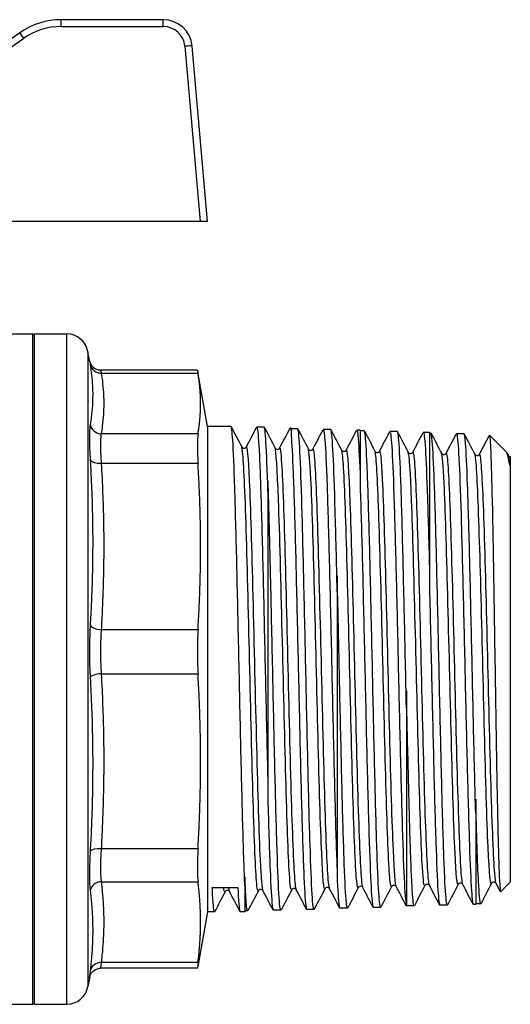
# Model space of a CAD drawing. Extents: x 23 to 1293, y -350 to 674.
# Drawn here: x 901 to 935, y -86 to -17 of the extents above; entities that cross this region are included whole.
import ezdxf

# ---------------------------------------------------------------- set-up
doc = ezdxf.new("R2010")
doc.units = 0
doc.layers.add('AM_4', color=3, linetype='CONTINUOUS', lineweight=25)

msp = doc.modelspace()

# ---------------------------------------------------------------- linework, layer by layer
at = {"layer": 'AM_4', "color": 7}
for p, q in [((903.715, -17.8), (903.715, -17.326)), ((910.806, -17.326), (903.715, -17.326)), ((910.806, -17.8), (910.806, -17.326)), ((900.847, -18.231), (893.183, -23.597)), ((903.715, -17.8), (910.806, -17.8)), ((893.651, -23.854), (901.134, -18.614)), ((912.3, -19.17), (913.364, -31.326)), ((913.863, -31.326), (912.798, -19.152)), ((913.364, -31.326), (896.273, -31.326)), ((913.863, -31.326), (913.364, -31.326)), ((899.364, -39.126), (901.763, -39.126)), ((901.763, -85.626), (901.763, -39.126)), ((901.863, -39.226), (901.763, -39.126)), ((901.863, -85.626), (901.863, -39.126)), ((901.863, -39.126), (904.105, -39.126)), ((904.105, -85.626), (904.105, -39.126)), ((905.582, -40.366), (905.582, -84.387)), ((905.706, -41.07), (905.582, -40.366)), ((913.167, -41.628), (906.472, -41.628)), ((906.521, -41.849), (913.21, -41.849)), ((913.863, -45.552), (913.193, -41.752)), ((913.863, -45.552), (913.863, -79.201)), ((915.496, -45.552), (913.863, -45.552)), ((917.794, -45.602), (917.282, -45.602)), ((919.663, -45.652), (919.602, -45.652)), ((919.663, -45.652), (919.663, -45.874)), ((920.117, -45.702), (919.663, -45.702)), ((922.415, -45.752), (921.897, -45.752)), ((913.21, -46.058), (906.521, -46.058)), ((919.663, -45.874), (919.663, -46.152)), ((924.463, -45.802), (924.218, -45.802)), ((924.463, -45.802), (924.463, -49.262)), ((924.739, -45.852), (924.463, -45.852)), ((927.036, -45.902), (926.512, -45.902)), ((929.263, -45.952), (928.833, -45.952)), ((929.263, -45.952), (929.263, -55.707)), ((929.36, -46.002), (929.263, -46.002)), ((931.657, -46.052), (931.127, -46.052)), ((934.597, -47.335), (933.419, -46.158)), ((934.632, -47.386), (934.715, -47.545)), ((934.863, -47.636), (934.863, -48.203)), ((906.521, -48.092), (913.21, -48.092)), ((934.863, -48.203), (934.863, -77.151)), ((918.063, -49.306), (918.063, -50.054)), ((924.463, -49.262), (924.463, -50.037)), ((918.063, -50.054), (918.063, -70.739)), ((922.863, -55.887), (922.863, -56.984)), ((929.263, -55.707), (929.263, -56.786)), ((922.863, -56.984), (922.863, -76.513)), ((913.21, -59.646), (906.521, -59.646)), ((906.521, -62.702), (913.21, -62.702)), ((927.663, -63.892), (927.663, -65.073)), ((927.663, -65.073), (927.663, -78.822)), ((918.063, -70.739), (918.063, -71.703)), ((932.463, -71.393), (932.463, -72.375)), ((932.463, -72.375), (932.463, -78.701)), ((913.21, -74.833), (906.521, -74.833)), ((906.521, -77.121), (913.21, -77.121)), ((916.463, -76.778), (916.463, -77.404)), ((922.863, -76.513), (922.863, -77.044)), ((934.863, -77.151), (934.191, -77.824)), ((914.197, -77.515), (915.966, -77.515)), ((916.463, -77.404), (916.463, -79.201)), ((934.179, -77.818), (933.88, -77.244)), ((913.863, -79.201), (913.193, -83.001)), ((914.36, -79.201), (913.863, -79.201)), ((916.463, -79.201), (916.135, -79.201)), ((916.658, -79.151), (916.463, -79.151)), ((918.956, -79.101), (918.429, -79.101)), ((921.253, -79.051), (920.75, -79.051)), ((921.263, -78.985), (921.263, -79.044)), ((921.279, -79.001), (921.263, -79.001)), ((923.577, -78.951), (923.044, -78.951)), ((925.874, -78.901), (925.365, -78.901)), ((928.198, -78.801), (927.663, -78.801)), ((927.663, -78.822), (927.663, -78.824)), ((930.495, -78.751), (929.98, -78.751)), ((932.463, -78.701), (932.301, -78.701)), ((932.819, -78.651), (932.463, -78.651)), ((913.167, -83.125), (906.472, -83.125)), ((913.21, -82.724), (906.521, -82.724)), ((905.699, -83.723), (905.582, -84.387)), ((891.192, -85.626), (901.763, -85.626)), ((901.863, -85.526), (901.763, -85.626)), ((901.863, -85.626), (904.105, -85.626))]:
    msp.add_line(p, q, dxfattribs=at)
for centre, radius, start, end in [((903.715, -22.326), 5, 90, 125), ((910.806, -19.326), 2, 5, 90), ((903.715, -22.3), 4.5, 90, 125), ((910.806, -19.3), 1.5, 5, 90), ((904.105, -40.626), 1.5, 10, 90), ((904.105, -84.126), 1.5, 270, 350)]:
    msp.add_arc(centre, radius, start, end, dxfattribs=at)
for centre, major_axis, ratio, start_param, end_param in [((901.134, -18.64), (-0.287, 0.41), 0.030046, 4.755273, 6.283185), ((912.3, -19.196), (0.498, 0.044), 0.052137, 0, 1.566235), ((906.521, -41.093), (-0.79, -0.128), 0.943432, 0.014456, 1.418921), ((906.521, -45.302), (-0.79, 0.128), 0.943432, 0.318206, 1.722672), ((906.521, -47.743), (-0.799, -0.047), 0.435679, 0.140591, 1.545057), ((906.521, -59.297), (-0.799, 0.047), 0.435679, 0.19207, 1.596536), ((906.521, -62.964), (-0.799, -0.045), 0.327288, 4.693971, 6.098437), ((906.521, -75.095), (-0.799, 0.045), 0.327288, 4.730807, 6.135272), ((906.521, -77.841), (-0.794, -0.097), 0.898534, 4.603319, 6.007785), ((906.521, -83.444), (-0.794, 0.097), 0.898534, 4.821459, 6.225924)]:
    msp.add_ellipse(centre, major_axis=major_axis, ratio=ratio, start_param=start_param, end_param=end_param, dxfattribs=at)
for points, knots in [([(905.699, -41.03), (905.7, -41.033), (905.701, -41.038), (905.704, -41.05), (905.706, -41.058), (905.712, -41.077), (905.715, -41.085), (905.723, -41.109), (905.73, -41.128), (905.754, -41.182), (905.768, -41.212), (905.816, -41.286), (905.836, -41.316), (905.894, -41.383), (905.927, -41.417), (906.008, -41.482), (906.049, -41.51), (906.175, -41.576), (906.277, -41.614), (906.423, -41.627), (906.447, -41.628), (906.472, -41.628)], [0.1221546, 0.1221546, 0.1221546, 0.1221546, 0.12968925, 0.12968925, 0.13694175, 0.13694175, 0.14096122, 0.14096122, 0.14689862, 0.14689862, 0.15162614, 0.15162614, 0.1539644, 0.1539644, 0.15580391, 0.15580391, 0.15704391, 0.15704391, 0.15886266, 0.15886266, 0.15922111, 0.15922111, 0.15922111, 0.15922111]), ([(905.706, -41.07), (905.708, -41.079), (905.709, -41.089), (905.718, -41.137), (905.725, -41.181), (905.733, -41.232)], [-0.06078158, -0.06078158, -0.06078158, -0.06078158, -0.04683864, -0.04683864, 0, 0, 0, 0]), ([(905.733, -41.232), (905.814, -41.73), (905.869, -42.226), (905.915, -43.169), (905.913, -43.615), (905.87, -44.338), (905.844, -44.616), (905.787, -45.067), (905.762, -45.24), (905.733, -45.413)], [0, 0, 0, 0, 0.456011, 0.456011, 0.867063, 0.867063, 1.12397, 1.12397, 1.284537, 1.284537, 1.284537, 1.284537]), ([(906.521, -41.849), (906.513, -41.807), (906.506, -41.77), (906.489, -41.69), (906.482, -41.657), (906.475, -41.632), (906.473, -41.628), (906.472, -41.628)], [0, 0, 0, 0, 0.0468386, 0.0468386, 0.1217805, 0.1217805, 0.1592211, 0.1592211, 0.1592211, 0.1592211]), ([(906.521, -46.058), (906.55, -45.883), (906.575, -45.707), (906.631, -45.252), (906.657, -44.971), (906.701, -44.241), (906.703, -43.792), (906.656, -42.845), (906.602, -42.347), (906.521, -41.849)], [-1.284537, -1.284537, -1.284537, -1.284537, -1.12397, -1.12397, -0.867063, -0.867063, -0.456011, -0.456011, 0, 0, 0, 0]), ([(905.733, -45.413), (905.71, -45.557), (905.694, -45.761), (905.681, -46.247), (905.681, -46.516), (905.694, -47.011), (905.701, -47.215), (905.718, -47.562), (905.725, -47.699), (905.733, -47.838)], [-0.3747091, -0.3747091, -0.3747091, -0.3747091, -0.2416874, -0.2416874, -0.1217805, -0.1217805, -0.0468386, -0.0468386, 0, 0, 0, 0]), ([(916.463, -77.404), (916.416, -76.419), (916.37, -75.06), (916.275, -71.751), (916.229, -69.831), (916.135, -65.679), (916.088, -63.485), (915.994, -59.112), (915.947, -56.973), (915.853, -53.034), (915.806, -51.271), (915.712, -48.356), (915.666, -47.232), (915.578, -45.873), (915.537, -45.552), (915.496, -45.552)], [0, 0, 0, 0, 0.657544, 0.657544, 1.315088, 1.315088, 1.972633, 1.972633, 2.630177, 2.630177, 3.287721, 3.287721, 3.945265, 3.945265, 4.516283, 4.516283, 4.516283, 4.516283]), ([(917.266, -45.617), (917.289, -45.572), (917.313, -45.626), (917.385, -46.097), (917.433, -46.834), (917.53, -49.063), (917.579, -50.534), (917.676, -54.023), (917.724, -56.008), (917.821, -60.233), (917.869, -62.432), (917.967, -66.76), (918.015, -68.847), (918.063, -70.739)], [3.616382, 3.616382, 3.616382, 3.616382, 3.933675, 3.933675, 4.589287, 4.589287, 5.244899, 5.244899, 5.900512, 5.900512, 6.55557, 6.55557, 7.210628, 7.210628, 7.210628, 7.210628]), ([(918.063, -50.054), (918.016, -48.572), (917.97, -47.417), (917.88, -45.958), (917.837, -45.602), (917.794, -45.602)], [0, 0, 0, 0, 0.655592, 0.655592, 1.255275, 1.255275, 1.255275, 1.255275]), ([(921.263, -79.044), (921.216, -79.106), (921.17, -78.743), (921.075, -77.208), (921.029, -76.051), (920.935, -73.088), (920.888, -71.311), (920.794, -67.364), (920.747, -65.232), (920.653, -60.892), (920.606, -58.725), (920.512, -54.643), (920.466, -52.766), (920.371, -49.552), (920.325, -48.246), (920.231, -46.383), (920.184, -45.843), (920.13, -45.71), (920.124, -45.702), (920.117, -45.702)], [0, 0, 0, 0, 0.651687, 0.651687, 1.303375, 1.303375, 1.955062, 1.955062, 2.606749, 2.606749, 3.258436, 3.258436, 3.910124, 3.910124, 4.561811, 4.561811, 5.213498, 5.213498, 5.303454, 5.303454, 5.303454, 5.303454]), ([(921.881, -45.767), (921.918, -45.697), (921.954, -45.867), (922.039, -46.811), (922.088, -47.753), (922.185, -50.341), (922.233, -51.962), (922.33, -55.675), (922.379, -57.731), (922.476, -62.012), (922.524, -64.196), (922.621, -68.403), (922.669, -70.385), (922.767, -73.888), (922.815, -75.374), (922.863, -76.513)], [2.757947, 2.757947, 2.757947, 2.757947, 3.248779, 3.248779, 3.898534, 3.898534, 4.54829, 4.54829, 5.198046, 5.198046, 5.847801, 5.847801, 6.496992, 6.496992, 7.146182, 7.146182, 7.146182, 7.146182]), ([(922.863, -56.984), (922.816, -54.936), (922.77, -53.045), (922.675, -49.788), (922.629, -48.455), (922.535, -46.527), (922.488, -45.951), (922.432, -45.766), (922.424, -45.752), (922.415, -45.752)], [0, 0, 0, 0, 0.649735, 0.649735, 1.29947, 1.29947, 1.949205, 1.949205, 2.069015, 2.069015, 2.069015, 2.069015]), ([(924.202, -45.817), (924.24, -45.743), (924.279, -45.938), (924.367, -46.97), (924.415, -47.943), (924.463, -49.262)], [5.958351, 5.958351, 5.958351, 5.958351, 6.477466, 6.477466, 7.1247, 7.1247, 7.1247, 7.1247]), ([(906.521, -48.092), (906.513, -47.975), (906.506, -47.86), (906.489, -47.57), (906.482, -47.399), (906.469, -46.984), (906.469, -46.758), (906.482, -46.351), (906.498, -46.179), (906.521, -46.058)], [0, 0, 0, 0, 0.0468386, 0.0468386, 0.1217805, 0.1217805, 0.2416874, 0.2416874, 0.3747091, 0.3747091, 0.3747091, 0.3747091]), ([(913.21, -46.058), (913.181, -46.232), (913.166, -46.51), (913.166, -47.185), (913.181, -47.613), (913.21, -48.092)], [1.575615, 1.575615, 1.575615, 1.575615, 1.7279615, 1.7279615, 1.880308, 1.880308, 1.880308, 1.880308]), ([(919.663, -46.152), (919.712, -46.653), (919.76, -47.563), (919.858, -50.095), (919.906, -51.694), (920.003, -55.377), (920.051, -57.425), (920.148, -61.707), (920.197, -63.899), (920.294, -68.137), (920.342, -70.144), (920.439, -73.705), (920.488, -75.225), (920.585, -77.575), (920.633, -78.382), (920.704, -78.959), (920.727, -79.051), (920.75, -79.051)], [0, 0, 0, 0, 0.651708, 0.651708, 1.303416, 1.303416, 1.955124, 1.955124, 2.606832, 2.606832, 3.25854, 3.25854, 3.910248, 3.910248, 4.561956, 4.561956, 4.866562, 4.866562, 4.866562, 4.866562]), ([(925.889, -78.886), (925.854, -78.955), (925.818, -78.78), (925.735, -77.818), (925.688, -76.872), (925.594, -74.282), (925.547, -72.664), (925.453, -68.963), (925.406, -66.915), (925.312, -62.657), (925.266, -60.487), (925.171, -56.309), (925.125, -54.341), (925.031, -50.87), (924.984, -49.399), (924.89, -47.155), (924.843, -46.402), (924.777, -45.921), (924.758, -45.852), (924.739, -45.852)], [0.797505, 0.797505, 0.797505, 0.797505, 1.291661, 1.291661, 1.937491, 1.937491, 2.583322, 2.583322, 3.229152, 3.229152, 3.874982, 3.874982, 4.520813, 4.520813, 5.166643, 5.166643, 5.812474, 5.812474, 6.076175, 6.076175, 6.076175, 6.076175]), ([(926.496, -45.918), (926.497, -45.915), (926.499, -45.913), (926.548, -45.84), (926.597, -46.188), (926.694, -47.685), (926.742, -48.819), (926.839, -51.73), (926.888, -53.48), (926.985, -57.371), (927.033, -59.475), (927.13, -63.762), (927.179, -65.904), (927.276, -69.945), (927.324, -71.805), (927.421, -74.993), (927.469, -76.291), (927.567, -78.151), (927.615, -78.695), (927.663, -78.822)], [1.914846, 1.914846, 1.914846, 1.914846, 1.931697, 1.931697, 2.575596, 2.575596, 3.219495, 3.219495, 3.863394, 3.863394, 4.507293, 4.507293, 5.151192, 5.151192, 5.795091, 5.795091, 6.438414, 6.438414, 7.081736, 7.081736, 7.081736, 7.081736]), ([(927.663, -65.073), (927.616, -62.956), (927.57, -60.791), (927.475, -56.608), (927.429, -54.63), (927.335, -51.124), (927.288, -49.629), (927.194, -47.325), (927.147, -46.538), (927.079, -45.988), (927.057, -45.902), (927.036, -45.902)], [0, 0, 0, 0, 0.643878, 0.643878, 1.287756, 1.287756, 1.931634, 1.931634, 2.575512, 2.575512, 2.868343, 2.868343, 2.868343, 2.868343]), ([(928.817, -45.968), (928.82, -45.961), (928.824, -45.956), (928.876, -45.921), (928.924, -46.307), (929.021, -47.871), (929.069, -49.033), (929.167, -51.989), (929.215, -53.754), (929.263, -55.707)], [5.088776, 5.088776, 5.088776, 5.088776, 5.135575, 5.135575, 5.777521, 5.777521, 6.418888, 6.418888, 7.060254, 7.060254, 7.060254, 7.060254]), ([(930.511, -78.736), (930.488, -78.781), (930.464, -78.724), (930.394, -78.245), (930.347, -77.516), (930.253, -75.323), (930.206, -73.879), (930.112, -70.46), (930.066, -68.518), (929.971, -64.387), (929.925, -62.237), (929.831, -58.012), (929.784, -55.978), (929.69, -52.292), (929.643, -50.676), (929.549, -48.082), (929.502, -47.128), (929.423, -46.193), (929.392, -46.002), (929.36, -46.002)], [1.602712, 1.602712, 1.602712, 1.602712, 1.919921, 1.919921, 2.559894, 2.559894, 3.199868, 3.199868, 3.839841, 3.839841, 4.479815, 4.479815, 5.119789, 5.119789, 5.759762, 5.759762, 6.399736, 6.399736, 6.833286, 6.833286, 6.833286, 6.833286]), ([(931.111, -46.068), (931.125, -46.04), (931.14, -46.049), (931.203, -46.247), (931.251, -46.813), (931.348, -48.706), (931.397, -50.016), (931.494, -53.213), (931.542, -55.07), (931.639, -59.093), (931.688, -61.22), (931.785, -65.465), (931.833, -67.543), (931.93, -71.374), (931.979, -73.091), (932.076, -75.935), (932.124, -77.035), (932.216, -78.38), (932.258, -78.701), (932.301, -78.701)], [1.08651, 1.08651, 1.08651, 1.08651, 1.276085, 1.276085, 1.914127, 1.914127, 2.55217, 2.55217, 3.190212, 3.190212, 3.828254, 3.828254, 4.466297, 4.466297, 5.104339, 5.104339, 5.742382, 5.742382, 6.304436, 6.304436, 6.304436, 6.304436]), ([(932.463, -72.375), (932.416, -70.694), (932.37, -68.775), (932.275, -64.676), (932.229, -62.536), (932.135, -58.314), (932.088, -56.273), (931.994, -52.56), (931.947, -50.924), (931.853, -48.277), (931.806, -47.291), (931.725, -46.269), (931.691, -46.052), (931.657, -46.052)], [0, 0, 0, 0, 0.638021, 0.638021, 1.276043, 1.276043, 1.914064, 1.914064, 2.552085, 2.552085, 3.190107, 3.190107, 3.652861, 3.652861, 3.652861, 3.652861]), ([(933.408, -46.163), (933.418, -46.143), (933.428, -46.165), (933.47, -46.427), (933.502, -47.031), (933.566, -48.982), (933.598, -50.307), (933.662, -53.502), (933.693, -55.34), (933.757, -59.289), (933.789, -61.361), (933.853, -65.467), (933.885, -67.461), (933.949, -71.11), (933.98, -72.731), (934.044, -75.384), (934.076, -76.395), (934.136, -77.585), (934.163, -77.851), (934.191, -77.824)], [3.665126, 3.665126, 3.665126, 3.665126, 3.866071, 3.866071, 4.497614, 4.497614, 5.125497, 5.125497, 5.749721, 5.749721, 6.370285, 6.370285, 6.987189, 6.987189, 7.600431, 7.600431, 8.210013, 8.210013, 8.734269, 8.734269, 8.734269, 8.734269]), ([(916.241, -46.967), (916.246, -46.977), (916.255, -47.004), (916.331, -47.047), (916.363, -47.058), (916.437, -47.06), (916.476, -47.046), (916.526, -47.016), (916.54, -47), (916.556, -46.979), (916.56, -46.972), (916.562, -46.967)], [0, 0, 0, 0, 0.0505453, 0.0505453, 0.0724454, 0.0724454, 0.0984615, 0.0984615, 0.1236321, 0.1236321, 0.1472634, 0.1472634, 0.1472634, 0.1472634]), ([(917.396, -77.742), (917.363, -77.806), (917.331, -77.694), (917.299, -77.4), (917.216, -76.65), (917.133, -74.723), (917.051, -72.028), (916.968, -69.336), (916.886, -65.895), (916.803, -62.436), (916.72, -58.953), (916.637, -55.475), (916.554, -52.751), (916.471, -50.035), (916.388, -48.087), (916.305, -47.326), (916.284, -47.129), (916.263, -47.011), (916.241, -46.972)], [49.768907, 49.768907, 49.768907, 49.768907, 50.03325, 50.03325, 50.03325, 50.707399, 50.707399, 50.707399, 51.380919, 51.380919, 51.380919, 52.059154, 52.059154, 52.059154, 52.735564, 52.735564, 52.735564, 52.910605, 52.910605, 52.910605, 52.910605]), ([(917.717, -77.745), (917.656, -77.622), (917.596, -76.878), (917.535, -75.572), (917.453, -73.792), (917.37, -70.983), (917.287, -67.741), (917.203, -64.421), (917.118, -60.67), (917.034, -57.321), (916.951, -54.034), (916.868, -51.156), (916.785, -49.307), (916.711, -47.653), (916.637, -46.832), (916.562, -46.968)], [49.860591, 49.860591, 49.860591, 49.860591, 50.355235, 50.355235, 50.355235, 51.029075, 51.029075, 51.029075, 51.719024, 51.719024, 51.719024, 52.396318, 52.396318, 52.396318, 53.002075, 53.002075, 53.002075, 53.002075]), ([(919.705, -77.67), (919.652, -77.768), (919.599, -77.398), (919.546, -76.568), (919.464, -75.271), (919.381, -72.862), (919.298, -69.854), (919.216, -66.847), (919.133, -63.261), (919.05, -59.86), (918.964, -56.303), (918.878, -52.976), (918.791, -50.648), (918.711, -48.484), (918.631, -47.196), (918.55, -47.04)], [43.485509, 43.485509, 43.485509, 43.485509, 43.917314, 43.917314, 43.917314, 44.592066, 44.592066, 44.592066, 45.266461, 45.266461, 45.266461, 45.971599, 45.971599, 45.971599, 46.627208, 46.627208, 46.627208, 46.627208]), ([(918.55, -47.04), (918.555, -47.049), (918.565, -47.076), (918.64, -47.119), (918.672, -47.13), (918.746, -47.132), (918.785, -47.119), (918.835, -47.088), (918.849, -47.072), (918.865, -47.051), (918.869, -47.044), (918.871, -47.04)], [0, 0, 0, 0, 0.0505021, 0.0505021, 0.0724121, 0.0724121, 0.0984321, 0.0984321, 0.1235973, 0.1235973, 0.1472574, 0.1472574, 0.1472574, 0.1472574]), ([(920.026, -77.677), (920.024, -77.675), (920.023, -77.672), (920.022, -77.668), (919.939, -77.471), (919.856, -76.071), (919.774, -73.766), (919.691, -71.463), (919.608, -68.27), (919.526, -64.869), (919.443, -61.469), (919.361, -57.883), (919.278, -54.875), (919.194, -51.825), (919.111, -49.39), (919.027, -48.102), (918.975, -47.305), (918.923, -46.951), (918.871, -47.047)], [43.577625, 43.577625, 43.577625, 43.577625, 43.588849, 43.588849, 43.588849, 44.26378, 44.26378, 44.26378, 44.938347, 44.938347, 44.938347, 45.612565, 45.612565, 45.612565, 46.296071, 46.296071, 46.296071, 46.719107, 46.719107, 46.719107, 46.719107]), ([(920.86, -47.112), (920.865, -47.121), (920.874, -47.149), (920.949, -47.191), (920.981, -47.202), (921.054, -47.204), (921.094, -47.191), (921.144, -47.16), (921.158, -47.145), (921.174, -47.123), (921.178, -47.116), (921.18, -47.112)], [0, 0, 0, 0, 0.0504585, 0.0504585, 0.0723784, 0.0723784, 0.0984026, 0.0984026, 0.1235623, 0.1235623, 0.1472512, 0.1472512, 0.1472512, 0.1472512]), ([(922.014, -77.604), (921.938, -77.746), (921.861, -76.88), (921.785, -75.149), (921.702, -73.265), (921.619, -70.37), (921.535, -67.088), (921.452, -63.808), (921.369, -60.163), (921.286, -56.937), (921.203, -53.714), (921.12, -50.931), (921.037, -49.188), (920.978, -47.945), (920.919, -47.236), (920.86, -47.117)], [37.20211, 37.20211, 37.20211, 37.20211, 37.825869, 37.825869, 37.825869, 38.504549, 38.504549, 38.504549, 39.182728, 39.182728, 39.182728, 39.860422, 39.860422, 39.860422, 40.34381, 40.34381, 40.34381, 40.34381]), ([(922.335, -77.599), (922.31, -77.554), (922.286, -77.408), (922.261, -77.158), (922.178, -76.315), (922.095, -74.296), (922.012, -71.537), (921.928, -68.779), (921.845, -65.302), (921.762, -61.852), (921.679, -58.405), (921.596, -55.009), (921.513, -52.396), (921.43, -49.784), (921.347, -47.971), (921.264, -47.347), (921.236, -47.137), (921.208, -47.063), (921.18, -47.118)], [37.294661, 37.294661, 37.294661, 37.294661, 37.49544, 37.49544, 37.49544, 38.17437, 38.17437, 38.17437, 38.852791, 38.852791, 38.852791, 39.530718, 39.530718, 39.530718, 40.20817, 40.20817, 40.20817, 40.436142, 40.436142, 40.436142, 40.436142]), ([(923.169, -47.184), (923.174, -47.194), (923.183, -47.221), (923.258, -47.263), (923.29, -47.274), (923.363, -47.276), (923.403, -47.263), (923.453, -47.232), (923.467, -47.217), (923.483, -47.196), (923.487, -47.189), (923.489, -47.184)], [0, 0, 0, 0, 0.0504146, 0.0504146, 0.0723445, 0.0723445, 0.0983727, 0.0983727, 0.123527, 0.123527, 0.147245, 0.147245, 0.147245, 0.147245]), ([(924.323, -77.53), (924.309, -77.559), (924.295, -77.553), (924.281, -77.513), (924.198, -77.278), (924.115, -75.846), (924.032, -73.525), (923.949, -71.204), (923.867, -68.009), (923.784, -64.623), (923.701, -61.239), (923.618, -57.687), (923.535, -54.727), (923.453, -51.767), (923.37, -49.42), (923.287, -48.187), (923.248, -47.6), (923.208, -47.267), (923.169, -47.192)], [30.918708, 30.918708, 30.918708, 30.918708, 31.034107, 31.034107, 31.034107, 31.71055, 31.71055, 31.71055, 32.386767, 32.386767, 32.386767, 33.062761, 33.062761, 33.062761, 33.738537, 33.738537, 33.738537, 34.060409, 34.060409, 34.060409, 34.060409]), ([(924.644, -77.525), (924.6, -77.44), (924.557, -77.041), (924.513, -76.335), (924.43, -74.994), (924.347, -72.554), (924.264, -69.537), (924.182, -66.52), (924.099, -62.946), (924.016, -59.58), (923.933, -56.216), (923.85, -53.081), (923.768, -50.847), (923.685, -48.614), (923.602, -47.296), (923.519, -47.177), (923.509, -47.163), (923.499, -47.166), (923.489, -47.186)], [31.011699, 31.011699, 31.011699, 31.011699, 31.367902, 31.367902, 31.367902, 32.044233, 32.044233, 32.044233, 32.720339, 32.720339, 32.720339, 33.396225, 33.396225, 33.396225, 34.071895, 34.071895, 34.071895, 34.153179, 34.153179, 34.153179, 34.153179]), ([(925.478, -47.256), (925.483, -47.266), (925.492, -47.293), (925.567, -47.336), (925.599, -47.346), (925.672, -47.349), (925.712, -47.335), (925.762, -47.305), (925.776, -47.289), (925.792, -47.268), (925.796, -47.261), (925.798, -47.256)], [0, 0, 0, 0, 0.0503703, 0.0503703, 0.0723103, 0.0723103, 0.0983427, 0.0983427, 0.1234915, 0.1234915, 0.1472388, 0.1472388, 0.1472388, 0.1472388]), ([(926.632, -77.452), (926.596, -77.524), (926.559, -77.374), (926.522, -76.995), (926.439, -76.139), (926.356, -74.122), (926.273, -71.378), (926.19, -68.635), (926.107, -65.184), (926.023, -61.768), (925.94, -58.353), (925.857, -54.996), (925.774, -52.42), (925.691, -49.845), (925.608, -48.068), (925.525, -47.472), (925.509, -47.359), (925.494, -47.288), (925.478, -47.259)], [24.635305, 24.635305, 24.635305, 24.635305, 24.935262, 24.935262, 24.935262, 25.613926, 25.613926, 25.613926, 26.292326, 26.292326, 26.292326, 26.970468, 26.970468, 26.970468, 27.648354, 27.648354, 27.648354, 27.777007, 27.777007, 27.777007, 27.777007]), ([(926.953, -77.457), (926.887, -77.323), (926.82, -76.452), (926.754, -74.939), (926.671, -73.043), (926.588, -70.154), (926.505, -66.892), (926.421, -63.631), (926.338, -60.021), (926.255, -56.839), (926.172, -53.657), (926.089, -50.925), (926.006, -49.23), (925.937, -47.817), (925.868, -47.133), (925.798, -47.259)], [24.728739, 24.728739, 24.728739, 24.728739, 25.270157, 25.270157, 25.270157, 25.94869, 25.94869, 25.94869, 26.626962, 26.626962, 26.626962, 27.304977, 27.304977, 27.304977, 27.870218, 27.870218, 27.870218, 27.870218]), ([(928.942, -77.382), (928.885, -77.486), (928.828, -77.06), (928.772, -76.123), (928.688, -74.744), (928.605, -72.267), (928.521, -69.227), (928.438, -66.189), (928.354, -62.611), (928.271, -59.269), (928.188, -55.927), (928.104, -52.845), (928.021, -50.689), (927.943, -48.675), (927.865, -47.483), (927.787, -47.329)], [18.351899, 18.351899, 18.351899, 18.351899, 18.814759, 18.814759, 18.814759, 19.495979, 19.495979, 19.495979, 20.176899, 20.176899, 20.176899, 20.857521, 20.857521, 20.857521, 21.493602, 21.493602, 21.493602, 21.493602]), ([(927.787, -47.329), (927.792, -47.338), (927.801, -47.365), (927.876, -47.408), (927.908, -47.419), (927.981, -47.421), (928.021, -47.407), (928.071, -47.377), (928.085, -47.361), (928.101, -47.34), (928.105, -47.333), (928.107, -47.329)], [0, 0, 0, 0, 0.0503257, 0.0503257, 0.0722758, 0.0722758, 0.0983124, 0.0983124, 0.1234557, 0.1234557, 0.1472325, 0.1472325, 0.1472325, 0.1472325]), ([(929.262, -77.388), (929.259, -77.383), (929.256, -77.376), (929.253, -77.367), (929.17, -77.126), (929.086, -75.683), (929.003, -73.35), (928.919, -71.018), (928.836, -67.813), (928.752, -64.429), (928.669, -61.048), (928.586, -57.511), (928.502, -54.587), (928.419, -51.664), (928.336, -49.373), (928.252, -48.211), (928.204, -47.538), (928.156, -47.246), (928.107, -47.336)], [18.445781, 18.445781, 18.445781, 18.445781, 18.469545, 18.469545, 18.469545, 19.15092, 19.15092, 19.15092, 19.831991, 19.831991, 19.831991, 20.512764, 20.512764, 20.512764, 21.193241, 21.193241, 21.193241, 21.58726, 21.58726, 21.58726, 21.58726]), ([(930.096, -47.401), (930.101, -47.41), (930.11, -47.437), (930.184, -47.48), (930.217, -47.491), (930.29, -47.493), (930.33, -47.48), (930.38, -47.449), (930.394, -47.433), (930.41, -47.412), (930.414, -47.405), (930.416, -47.401)], [0, 0, 0, 0, 0.0502807, 0.0502807, 0.072241, 0.072241, 0.0982819, 0.0982819, 0.1234196, 0.1234196, 0.1472261, 0.1472261, 0.1472261, 0.1472261]), ([(931.251, -77.314), (931.177, -77.448), (931.104, -76.677), (931.03, -75.108), (930.946, -73.314), (930.862, -70.49), (930.778, -67.257), (930.695, -64.032), (930.611, -60.422), (930.527, -57.216), (930.443, -54.012), (930.36, -51.234), (930.276, -49.489), (930.216, -48.24), (930.156, -47.527), (930.096, -47.406)], [12.068491, 12.068491, 12.068491, 12.068491, 12.668004, 12.668004, 12.668004, 13.353639, 13.353639, 13.353639, 14.037424, 14.037424, 14.037424, 14.720873, 14.720873, 14.720873, 15.210195, 15.210195, 15.210195, 15.210195]), ([(931.571, -77.312), (931.552, -77.278), (931.533, -77.186), (931.515, -77.034), (931.43, -76.348), (931.345, -74.453), (931.261, -71.771), (931.177, -69.116), (931.093, -65.71), (931.009, -62.296), (930.926, -58.884), (930.842, -55.488), (930.758, -52.851), (930.674, -50.216), (930.591, -48.357), (930.507, -47.681), (930.477, -47.437), (930.447, -47.348), (930.416, -47.408)], [12.162825, 12.162825, 12.162825, 12.162825, 12.315977, 12.315977, 12.315977, 13.007113, 13.007113, 13.007113, 13.69107, 13.69107, 13.69107, 14.374688, 14.374688, 14.374688, 15.057973, 15.057973, 15.057973, 15.304303, 15.304303, 15.304303, 15.304303]), ([(932.405, -47.473), (932.41, -47.482), (932.419, -47.509), (932.493, -47.552), (932.525, -47.563), (932.599, -47.565), (932.639, -47.552), (932.689, -47.521), (932.703, -47.506), (932.719, -47.484), (932.723, -47.477), (932.725, -47.473)], [0, 0, 0, 0, 0.0502353, 0.0502353, 0.0722059, 0.0722059, 0.0982511, 0.0982511, 0.1233833, 0.1233833, 0.1472196, 0.1472196, 0.1472196, 0.1472196]), ([(933.56, -77.243), (933.554, -77.254), (933.549, -77.26), (933.543, -77.261), (933.46, -77.266), (933.377, -76.083), (933.293, -73.966), (933.21, -71.85), (933.127, -68.816), (933.044, -65.517), (932.96, -62.22), (932.877, -58.681), (932.794, -55.665), (932.711, -52.651), (932.628, -50.179), (932.544, -48.786), (932.498, -48.01), (932.452, -47.571), (932.405, -47.481)], [5.785081, 5.785081, 5.785081, 5.785081, 5.830925, 5.830925, 5.830925, 6.5106, 6.5106, 6.5106, 7.190115, 7.190115, 7.190115, 7.869471, 7.869471, 7.869471, 8.548669, 8.548669, 8.548669, 8.926786, 8.926786, 8.926786, 8.926786]), ([(933.88, -77.236), (933.847, -77.175), (933.815, -76.941), (933.782, -76.532), (933.699, -75.489), (933.615, -73.32), (933.532, -70.492), (933.449, -67.664), (933.366, -64.198), (933.282, -60.84), (933.199, -57.483), (933.116, -54.259), (933.033, -51.863), (932.95, -49.467), (932.866, -47.917), (932.783, -47.546), (932.764, -47.461), (932.745, -47.438), (932.725, -47.477)], [5.879872, 5.879872, 5.879872, 5.879872, 6.146724, 6.146724, 6.146724, 6.826324, 6.826324, 6.826324, 7.505765, 7.505765, 7.505765, 8.185048, 8.185048, 8.185048, 8.864174, 8.864174, 8.864174, 9.021349, 9.021349, 9.021349, 9.021349]), ([(934.715, -47.545), (934.718, -47.552), (934.724, -47.564), (934.753, -47.593), (934.768, -47.605), (934.808, -47.626), (934.835, -47.634), (934.863, -47.636)], [0, 0, 0, 0, 0.03469197, 0.03469197, 0.0527248, 0.0527248, 0.07130488, 0.07130488, 0.07130488, 0.07130488]), ([(905.733, -47.838), (905.814, -49.197), (905.869, -50.557), (905.915, -53.14), (905.913, -54.365), (905.87, -56.354), (905.844, -57.119), (905.787, -58.361), (905.762, -58.839), (905.733, -59.317)], [0, 0, 0, 0, 0.456011, 0.456011, 0.867062, 0.867062, 1.12397, 1.12397, 1.284537, 1.284537, 1.284537, 1.284537]), ([(906.521, -59.646), (906.55, -59.165), (906.575, -58.684), (906.631, -57.432), (906.657, -56.662), (906.701, -54.659), (906.703, -53.426), (906.656, -50.825), (906.602, -49.458), (906.521, -48.092)], [-1.284537, -1.284537, -1.284537, -1.284537, -1.12397, -1.12397, -0.867062, -0.867062, -0.456011, -0.456011, 0, 0, 0, 0]), ([(934.863, -48.203), (934.863, -48.204), (934.863, -48.205), (934.858, -48.22), (934.854, -48.23), (934.847, -48.23), (934.846, -48.23), (934.845, -48.229), (934.844, -48.229), (934.843, -48.229), (934.843, -48.228), (934.842, -48.228), (934.842, -48.227), (934.841, -48.227), (934.841, -48.226), (934.84, -48.225), (934.84, -48.224), (934.838, -48.222), (934.837, -48.221), (934.834, -48.214), (934.831, -48.208), (934.818, -48.169), (934.805, -48.104), (934.793, -48.03)], [1.674556, 1.674556, 1.674556, 1.674556, 1.6792655, 1.6792655, 1.7446715, 1.7446715, 1.7552454, 1.7552454, 1.7589929, 1.7589929, 1.7613795, 1.7613795, 1.7634822, 1.7634822, 1.766012, 1.766012, 1.7704565, 1.7704565, 1.781321, 1.781321, 1.8200926, 1.8200926, 2.0869764, 2.0869764, 2.0869764, 2.0869764]), ([(918.971, -79.087), (918.967, -79.094), (918.963, -79.098), (918.912, -79.122), (918.866, -78.719), (918.771, -77.106), (918.725, -75.912), (918.631, -72.884), (918.584, -71.078), (918.49, -67.087), (918.443, -64.94), (918.349, -60.584), (918.302, -58.418), (918.223, -55.001), (918.191, -53.695), (918.127, -51.304), (918.095, -50.23), (918.063, -49.306)], [3.215947, 3.215947, 3.215947, 3.215947, 3.268198, 3.268198, 3.921838, 3.921838, 4.575477, 4.575477, 5.229117, 5.229117, 5.882756, 5.882756, 6.536396, 6.536396, 6.980859, 6.980859, 7.425322, 7.425322, 7.425322, 7.425322]), ([(924.463, -50.037), (924.512, -51.468), (924.56, -53.2), (924.658, -57.069), (924.706, -59.17), (924.803, -63.465), (924.851, -65.62), (924.948, -69.698), (924.997, -71.584), (925.094, -74.834), (925.142, -76.168), (925.239, -78.104), (925.288, -78.687), (925.346, -78.885), (925.355, -78.901), (925.365, -78.901)], [0, 0, 0, 0, 0.645851, 0.645851, 1.291702, 1.291702, 1.937554, 1.937554, 2.583405, 2.583405, 3.229256, 3.229256, 3.875107, 3.875107, 4.002344, 4.002344, 4.002344, 4.002344]), ([(923.592, -78.936), (923.554, -79.01), (923.516, -78.807), (923.431, -77.749), (923.384, -76.764), (923.29, -74.105), (923.243, -72.456), (923.149, -68.704), (923.102, -66.638), (923.023, -63.041), (922.991, -61.567), (922.927, -58.658), (922.895, -57.237), (922.863, -55.887)], [4.008978, 4.008978, 4.008978, 4.008978, 4.534479, 4.534479, 5.182262, 5.182262, 5.830044, 5.830044, 6.477827, 6.477827, 6.918292, 6.918292, 7.358756, 7.358756, 7.358756, 7.358756]), ([(929.263, -56.786), (929.312, -58.79), (929.36, -60.918), (929.458, -65.18), (929.506, -67.273), (929.603, -71.15), (929.651, -72.895), (929.748, -75.805), (929.797, -76.941), (929.89, -78.394), (929.935, -78.751), (929.98, -78.751)], [0, 0, 0, 0, 0.639995, 0.639995, 1.279989, 1.279989, 1.919984, 1.919984, 2.559978, 2.559978, 3.153482, 3.153482, 3.153482, 3.153482]), ([(905.733, -59.317), (905.71, -59.712), (905.694, -60.141), (905.681, -60.973), (905.681, -61.372), (905.694, -62.021), (905.701, -62.27), (905.718, -62.664), (905.725, -62.814), (905.733, -62.96)], [-0.3747091, -0.3747091, -0.3747091, -0.3747091, -0.2416874, -0.2416874, -0.1217805, -0.1217805, -0.0468386, -0.0468386, 0, 0, 0, 0]), ([(906.521, -62.702), (906.513, -62.579), (906.506, -62.454), (906.489, -62.123), (906.482, -61.914), (906.469, -61.37), (906.469, -61.035), (906.482, -60.337), (906.498, -59.978), (906.521, -59.646)], [0, 0, 0, 0, 0.0468386, 0.0468386, 0.1217805, 0.1217805, 0.2416874, 0.2416874, 0.3747091, 0.3747091, 0.3747091, 0.3747091]), ([(913.21, -59.646), (913.181, -60.124), (913.166, -60.649), (913.166, -61.663), (913.181, -62.2), (913.21, -62.702)], [1.575615, 1.575615, 1.575615, 1.575615, 1.7279615, 1.7279615, 1.880308, 1.880308, 1.880308, 1.880308]), ([(906.521, -74.833), (906.55, -74.328), (906.575, -73.823), (906.631, -72.509), (906.657, -71.7), (906.701, -69.597), (906.703, -68.302), (906.656, -65.572), (906.602, -64.136), (906.521, -62.702)], [-1.284537, -1.284537, -1.284537, -1.284537, -1.12397, -1.12397, -0.867063, -0.867063, -0.456011, -0.456011, 0, 0, 0, 0]), ([(905.733, -62.96), (905.814, -64.385), (905.869, -65.811), (905.915, -68.522), (905.913, -69.808), (905.87, -71.898), (905.844, -72.702), (905.787, -74.008), (905.762, -74.51), (905.733, -75.012)], [0, 0, 0, 0, 0.456011, 0.456011, 0.867063, 0.867063, 1.12397, 1.12397, 1.284537, 1.284537, 1.284537, 1.284537]), ([(928.213, -78.786), (928.188, -78.835), (928.162, -78.762), (928.09, -78.208), (928.043, -77.44), (927.949, -75.174), (927.902, -73.697), (927.823, -70.779), (927.791, -69.49), (927.727, -66.765), (927.695, -65.341), (927.663, -63.892)], [4.787595, 4.787595, 4.787595, 4.787595, 5.135407, 5.135407, 5.777333, 5.777333, 6.419258, 6.419258, 6.855725, 6.855725, 7.292191, 7.292191, 7.292191, 7.292191]), ([(918.063, -71.703), (918.112, -73.512), (918.16, -75.065), (918.258, -77.488), (918.306, -78.334), (918.379, -78.99), (918.404, -79.101), (918.429, -79.101)], [0, 0, 0, 0, 0.65366, 0.65366, 1.30732, 1.30732, 1.643254, 1.643254, 1.643254, 1.643254]), ([(932.834, -78.636), (932.823, -78.658), (932.812, -78.656), (932.753, -78.518), (932.706, -77.995), (932.627, -76.46), (932.594, -75.653), (932.529, -73.728), (932.496, -72.618), (932.463, -71.393)], [2.389553, 2.389553, 2.389553, 2.389553, 2.544276, 2.544276, 3.180345, 3.180345, 3.622072, 3.622072, 4.0638, 4.0638, 4.0638, 4.0638]), ([(905.733, -75.012), (905.71, -75.429), (905.694, -75.83), (905.681, -76.522), (905.681, -76.817), (905.694, -77.239), (905.701, -77.387), (905.718, -77.599), (905.725, -77.673), (905.733, -77.74)], [-0.3747091, -0.3747091, -0.3747091, -0.3747091, -0.2416874, -0.2416874, -0.1217805, -0.1217805, -0.0468386, -0.0468386, 0, 0, 0, 0]), ([(906.521, -77.121), (906.513, -77.065), (906.506, -77.002), (906.489, -76.824), (906.482, -76.7), (906.469, -76.346), (906.469, -76.098), (906.482, -75.519), (906.498, -75.182), (906.521, -74.833)], [0, 0, 0, 0, 0.0468386, 0.0468386, 0.1217805, 0.1217805, 0.2416874, 0.2416874, 0.3747091, 0.3747091, 0.3747091, 0.3747091]), ([(913.21, -74.833), (913.181, -75.335), (913.166, -75.8), (913.166, -76.559), (913.181, -76.89), (913.21, -77.121)], [1.575615, 1.575615, 1.575615, 1.575615, 1.7279615, 1.7279615, 1.880308, 1.880308, 1.880308, 1.880308]), ([(906.521, -82.724), (906.561, -82.393), (906.595, -82.061), (906.646, -81.431), (906.665, -81.132), (906.685, -80.647), (906.69, -80.46), (906.695, -80.156), (906.696, -80.039), (906.696, -79.689), (906.692, -79.456), (906.673, -78.848), (906.651, -78.475), (906.594, -77.775), (906.561, -77.448), (906.521, -77.121)], [-1.284537, -1.284537, -1.284537, -1.284537, -1.056532, -1.056532, -0.851006, -0.851006, -0.722552, -0.722552, -0.642268, -0.642268, -0.481701, -0.481701, -0.224794, -0.224794, 0, 0, 0, 0]), ([(916.673, -79.137), (916.667, -79.148), (916.661, -79.153), (916.623, -79.139), (916.591, -78.93), (916.527, -78.129), (916.495, -77.54), (916.463, -76.778)], [6.4733602, 6.4733602, 6.4733602, 6.4733602, 6.555919, 6.555919, 7.0017145, 7.0017145, 7.4475101, 7.4475101, 7.4475101, 7.4475101]), ([(922.863, -77.044), (922.912, -78.049), (922.96, -78.672), (923.021, -78.926), (923.033, -78.951), (923.044, -78.951)], [0, 0, 0, 0, 0.6478035, 0.6478035, 0.8055372, 0.8055372, 0.8055372, 0.8055372]), ([(933.88, -77.244), (933.875, -77.234), (933.866, -77.208), (933.792, -77.165), (933.76, -77.154), (933.686, -77.152), (933.647, -77.165), (933.597, -77.196), (933.583, -77.211), (933.566, -77.232), (933.562, -77.239), (933.56, -77.244)], [0, 0, 0, 0, 0.0502004, 0.0502004, 0.0721756, 0.0721756, 0.0982238, 0.0982238, 0.1233523, 0.1233523, 0.1472164, 0.1472164, 0.1472164, 0.1472164]), ([(905.733, -77.74), (905.773, -78.064), (905.807, -78.387), (905.864, -79.081), (905.885, -79.451), (905.904, -80.054), (905.908, -80.286), (905.908, -80.633), (905.907, -80.749), (905.902, -81.051), (905.897, -81.237), (905.877, -81.72), (905.858, -82.018), (905.808, -82.645), (905.774, -82.976), (905.733, -83.306)], [0, 0, 0, 0, 0.224794, 0.224794, 0.481701, 0.481701, 0.642268, 0.642268, 0.722552, 0.722552, 0.851006, 0.851006, 1.056532, 1.056532, 1.284537, 1.284537, 1.284537, 1.284537]), ([(914.375, -79.187), (914.367, -79.202), (914.359, -79.205), (914.325, -79.165), (914.3, -79.007), (914.249, -78.442), (914.223, -78.036), (914.197, -77.515)], [9.7501046, 9.7501046, 9.7501046, 9.7501046, 9.8631632, 9.8631632, 10.2216469, 10.2216469, 10.5801306, 10.5801306, 10.5801306, 10.5801306]), ([(915.087, -77.821), (915.079, -77.835), (915.072, -77.84), (915.065, -77.836), (915.041, -77.823), (915.018, -77.714), (914.995, -77.514)], [56.0523023, 56.0523023, 56.0523023, 56.0523023, 56.1112092, 56.1112092, 56.1112092, 56.3025602, 56.3025602, 56.3025602, 56.3025602]), ([(915.408, -77.822), (915.403, -77.812), (915.394, -77.785), (915.318, -77.742), (915.286, -77.731), (915.212, -77.729), (915.173, -77.743), (915.123, -77.773), (915.109, -77.789), (915.093, -77.81), (915.089, -77.817), (915.087, -77.822)], [0, 0, 0, 0, 0.0505553, 0.0505553, 0.0724501, 0.0724501, 0.098465, 0.098465, 0.1236375, 0.1236375, 0.1472665, 0.1472665, 0.1472665, 0.1472665]), ([(915.966, -77.515), (916.015, -78.471), (916.063, -79.033), (916.119, -79.19), (916.127, -79.201), (916.135, -79.201)], [0, 0, 0, 0, 0.6575647, 0.6575647, 0.7619801, 0.7619801, 0.7619801, 0.7619801]), ([(917.717, -77.749), (917.712, -77.74), (917.703, -77.713), (917.627, -77.67), (917.595, -77.659), (917.522, -77.657), (917.482, -77.67), (917.432, -77.701), (917.419, -77.717), (917.402, -77.738), (917.398, -77.745), (917.396, -77.749)], [0, 0, 0, 0, 0.0505122, 0.0505122, 0.0724168, 0.0724168, 0.0984357, 0.0984357, 0.1236028, 0.1236028, 0.1472605, 0.1472605, 0.1472605, 0.1472605]), ([(920.026, -77.677), (920.021, -77.668), (920.012, -77.64), (919.937, -77.598), (919.904, -77.587), (919.831, -77.585), (919.791, -77.598), (919.741, -77.629), (919.728, -77.645), (919.711, -77.666), (919.707, -77.673), (919.705, -77.677)], [0, 0, 0, 0, 0.0504687, 0.0504687, 0.0723832, 0.0723832, 0.0984061, 0.0984061, 0.1235678, 0.1235678, 0.1472544, 0.1472544, 0.1472544, 0.1472544]), ([(922.335, -77.605), (922.33, -77.595), (922.321, -77.568), (922.246, -77.526), (922.214, -77.515), (922.14, -77.513), (922.101, -77.526), (922.051, -77.557), (922.037, -77.572), (922.02, -77.594), (922.016, -77.601), (922.014, -77.605)], [0, 0, 0, 0, 0.0504249, 0.0504249, 0.0723493, 0.0723493, 0.0983763, 0.0983763, 0.1235325, 0.1235325, 0.1472482, 0.1472482, 0.1472482, 0.1472482]), ([(924.644, -77.533), (924.639, -77.523), (924.63, -77.496), (924.555, -77.453), (924.523, -77.443), (924.449, -77.44), (924.41, -77.454), (924.36, -77.485), (924.346, -77.5), (924.329, -77.521), (924.326, -77.528), (924.323, -77.533)], [0, 0, 0, 0, 0.0503807, 0.0503807, 0.0723152, 0.0723152, 0.0983463, 0.0983463, 0.123497, 0.123497, 0.147242, 0.147242, 0.147242, 0.147242]), ([(926.953, -77.461), (926.948, -77.451), (926.939, -77.424), (926.864, -77.381), (926.832, -77.37), (926.759, -77.368), (926.719, -77.382), (926.669, -77.412), (926.655, -77.428), (926.639, -77.449), (926.635, -77.456), (926.632, -77.461)], [0, 0, 0, 0, 0.0503362, 0.0503362, 0.0722807, 0.0722807, 0.098316, 0.098316, 0.1234613, 0.1234613, 0.1472357, 0.1472357, 0.1472357, 0.1472357]), ([(929.262, -77.388), (929.257, -77.379), (929.248, -77.352), (929.174, -77.309), (929.141, -77.298), (929.068, -77.296), (929.028, -77.309), (928.978, -77.34), (928.964, -77.356), (928.948, -77.377), (928.944, -77.384), (928.942, -77.388)], [0, 0, 0, 0, 0.0502913, 0.0502913, 0.072246, 0.072246, 0.0982855, 0.0982855, 0.1234252, 0.1234252, 0.1472294, 0.1472294, 0.1472294, 0.1472294]), ([(931.571, -77.316), (931.566, -77.307), (931.557, -77.28), (931.483, -77.237), (931.451, -77.226), (931.377, -77.224), (931.338, -77.237), (931.287, -77.268), (931.274, -77.283), (931.257, -77.305), (931.253, -77.312), (931.251, -77.316)], [0, 0, 0, 0, 0.050246, 0.050246, 0.0722109, 0.0722109, 0.0982548, 0.0982548, 0.1233889, 0.1233889, 0.1472229, 0.1472229, 0.1472229, 0.1472229]), ([(905.733, -83.306), (905.725, -83.374), (905.718, -83.435), (905.701, -83.577), (905.694, -83.645), (905.681, -83.773), (905.681, -83.801), (905.69, -83.77), (905.693, -83.752), (905.698, -83.727)], [-0.3747091, -0.3747091, -0.3747091, -0.3747091, -0.3278705, -0.3278705, -0.2529287, -0.2529287, -0.1330217, -0.1330217, -0.0845545, -0.0845545, -0.0845545, -0.0845545]), ([(905.697, -83.731), (905.697, -83.731), (905.697, -83.73), (905.699, -83.722), (905.7, -83.717), (905.704, -83.703), (905.706, -83.695), (905.712, -83.676), (905.715, -83.668), (905.723, -83.644), (905.73, -83.625), (905.754, -83.571), (905.768, -83.541), (905.816, -83.466), (905.836, -83.437), (905.894, -83.37), (905.927, -83.336), (906.008, -83.271), (906.049, -83.243), (906.175, -83.177), (906.277, -83.139), (906.423, -83.126), (906.447, -83.125), (906.472, -83.125)], [0.10781494, 0.10781494, 0.10781494, 0.10781494, 0.11983564, 0.11983564, 0.12967832, 0.12967832, 0.13693038, 0.13693038, 0.14094936, 0.14094936, 0.1468859, 0.1468859, 0.15161262, 0.15161262, 0.15395048, 0.15395048, 0.15578971, 0.15578971, 0.15702952, 0.15702952, 0.15884796, 0.15884796, 0.15920638, 0.15920638, 0.15920638, 0.15920638]), ([(906.472, -83.125), (906.469, -83.125), (906.471, -83.099), (906.482, -83.007), (906.489, -82.95), (906.506, -82.832), (906.513, -82.78), (906.521, -82.724)], [0.1592064, 0.1592064, 0.1592064, 0.1592064, 0.2529287, 0.2529287, 0.3278705, 0.3278705, 0.3747091, 0.3747091, 0.3747091, 0.3747091]), ([(913.21, -82.724), (913.181, -82.956), (913.166, -83.088), (913.166, -83.141), (913.175, -83.103), (913.193, -83.001)], [1.575615, 1.575615, 1.575615, 1.575615, 1.7279615, 1.7279615, 1.8478041, 1.8478041, 1.8478041, 1.8478041])]:
    msp.add_open_spline(points, degree=3, knots=knots, dxfattribs=at)
for points in [[(913.167, -41.629), (913.171, -41.629), (913.185, -41.702), (913.21, -41.849)], [(915.511, -45.566), (915.754, -46.033), (915.998, -46.5), (916.241, -46.967)], [(916.562, -46.967), (916.797, -46.517), (917.031, -46.067), (917.266, -45.617)], [(917.809, -45.616), (918.056, -46.091), (918.303, -46.565), (918.55, -47.04)], [(918.871, -47.04), (919.11, -46.582), (919.348, -46.125), (919.586, -45.667)], [(919.586, -45.667), (919.612, -45.618), (919.638, -45.687), (919.663, -45.874)], [(920.132, -45.716), (920.375, -46.182), (920.617, -46.647), (920.86, -47.112)], [(921.18, -47.112), (921.414, -46.664), (921.647, -46.216), (921.881, -45.767)], [(922.43, -45.766), (922.676, -46.239), (922.922, -46.712), (923.169, -47.184)], [(923.489, -47.184), (923.727, -46.729), (923.964, -46.273), (924.202, -45.817)], [(924.754, -45.867), (924.995, -46.33), (925.236, -46.793), (925.478, -47.256)], [(925.798, -47.256), (926.031, -46.81), (926.263, -46.364), (926.496, -45.918)], [(927.051, -45.917), (927.297, -46.387), (927.542, -46.858), (927.787, -47.329)], [(928.107, -47.329), (928.344, -46.875), (928.58, -46.421), (928.817, -45.968)], [(929.375, -46.017), (929.615, -46.478), (929.856, -46.939), (930.096, -47.401)], [(930.416, -47.401), (930.648, -46.956), (930.88, -46.512), (931.111, -46.068)], [(931.673, -46.067), (931.917, -46.535), (932.161, -47.004), (932.405, -47.473)], [(932.725, -47.473), (932.953, -47.036), (933.181, -46.599), (933.408, -46.163)], [(934.793, -48.03), (934.727, -47.633), (934.662, -47.4), (934.597, -47.335)], [(934.793, -48.03), (934.767, -47.758), (934.741, -47.599), (934.715, -47.551)], [(915.087, -77.822), (914.85, -78.277), (914.612, -78.732), (914.375, -79.187)], [(915.408, -77.814), (915.388, -77.776), (915.369, -77.675), (915.349, -77.511)], [(916.119, -79.186), (915.882, -78.731), (915.645, -78.276), (915.408, -77.822)], [(917.396, -77.749), (917.155, -78.212), (916.914, -78.674), (916.673, -79.137)], [(918.413, -79.086), (918.181, -78.64), (917.949, -78.195), (917.717, -77.749)], [(919.705, -77.677), (919.46, -78.147), (919.215, -78.617), (918.971, -79.087)], [(920.734, -79.036), (920.498, -78.583), (920.262, -78.13), (920.026, -77.677)], [(922.014, -77.605), (921.774, -78.065), (921.534, -78.526), (921.294, -78.986)], [(923.028, -78.935), (922.797, -78.492), (922.566, -78.048), (922.335, -77.605)], [(924.323, -77.533), (924.079, -78.001), (923.836, -78.469), (923.592, -78.936)], [(925.349, -78.885), (925.114, -78.435), (924.879, -77.984), (924.644, -77.533)], [(926.632, -77.461), (926.385, -77.936), (926.137, -78.411), (925.889, -78.886)], [(927.663, -78.824), (927.427, -78.369), (927.19, -77.915), (926.953, -77.461)], [(928.942, -77.388), (928.699, -77.854), (928.456, -78.32), (928.213, -78.786)], [(929.964, -78.735), (929.73, -78.286), (929.496, -77.837), (929.262, -77.388)], [(931.251, -77.316), (931.004, -77.789), (930.757, -78.263), (930.511, -78.736)], [(932.284, -78.685), (932.047, -78.229), (931.809, -77.772), (931.571, -77.316)], [(933.56, -77.244), (933.318, -77.708), (933.076, -78.172), (932.834, -78.636)], [(921.294, -78.986), (921.284, -79.006), (921.274, -79.006), (921.263, -78.985)]]:
    msp.add_open_spline(points, degree=3, dxfattribs=at)
for points in [[(913.21, -46.058), (913.564, -43.954), (913.21, -41.849)], [(913.21, -59.646), (913.564, -53.869), (913.21, -48.092)], [(913.21, -74.833), (913.564, -68.768), (913.21, -62.702)], [(913.21, -82.724), (913.564, -79.923), (913.21, -77.121)]]:
    msp.add_rational_spline(points, [1.0774497665, 1.13434706342, 1.0774497665], degree=2, dxfattribs=at)

doc.saveas('drawing.dxf')
